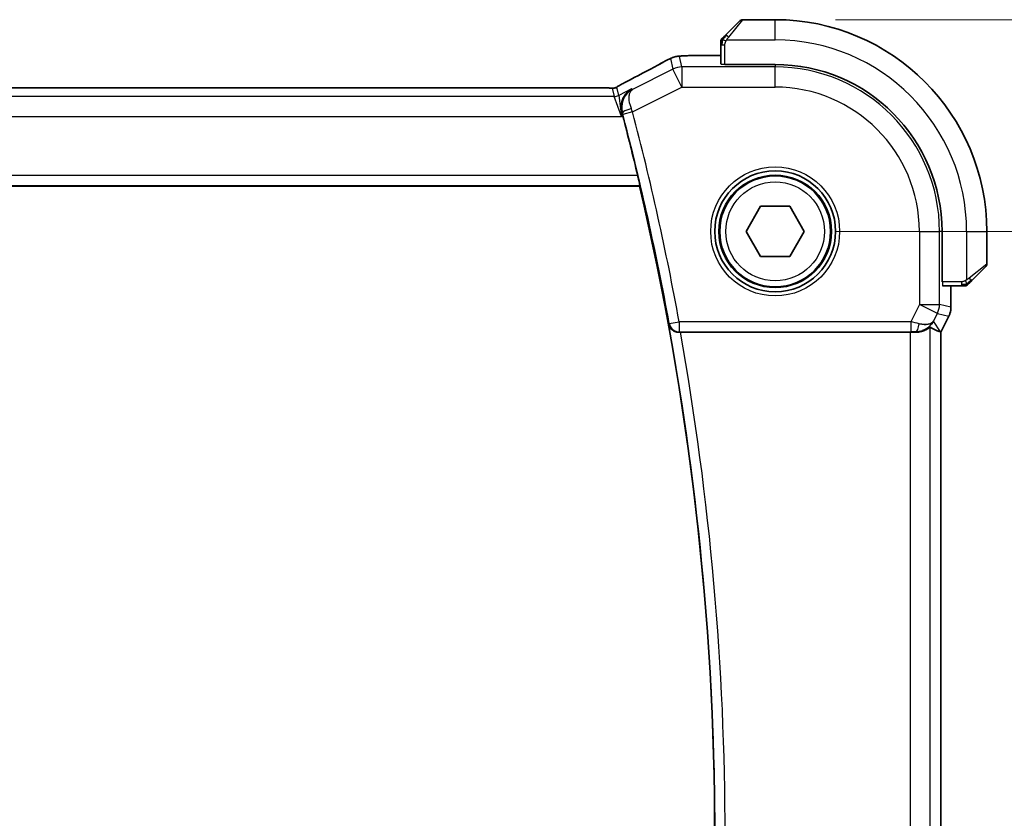
# Model space of a CAD drawing. Units: millimetres. Extents: x 29 to 4174, y 16 to 718.
# Drawn here: x 1266 to 1315, y 307 to 347 of the extents above; entities that cross this region are included whole.
import ezdxf

# ---------------------------------------------------------------- set-up
doc = ezdxf.new("R2010")
doc.units = ezdxf.units.MM
doc.header["$LTSCALE"] = 2
doc.layers.get('Defpoints').update_dxf_attribs({"lineweight": 25})
for name, color, linetype, lineweight in [('Dimension (ISO)', 7, 'Continuous', 18), ('Visible (ISO)', 7, 'Continuous', 35), ('Visible Narrow (ISO)', 7, 'Continuous', 25)]:
    doc.layers.add(name, color=color, linetype=linetype, lineweight=lineweight)
doc.styles.add('Note Text (TK)', font='MS PGothic.ttf')
doc.dimstyles.new('Default - Method 1b (TK)', dxfattribs={"dimscale": 2, "dimtxt": 2.5, "dimasz": 2.5, "dimexe": 1, "dimexo": 1.5, "dimgap": 1, "dimtad": 1, "dimtoh": 1, "dimrnd": 1e-08, "dimdsep": 46, "dimtxsty": 'Note Text (TK)', "dimcen": 0.09, "dimdle": 5, "dimclrd": 100, "dimclre": 100, "dimclrt": 7, "dimadec": 1, "dimazin": 1, "dimtfac": 1, "dimtmove": 0, "dimatfit": 3, "dimfxl": 1, "dimtolj": 1, "dimlwd": -1, "dimlwe": -1, "dimarcsym": 0})

# ---------------------------------------------------------------- blocks, each defined once
blk = doc.blocks.new('*D19')
at = {"layer": 'Defpoints', "color": 0}
for p in [(1303.286, 336.228), (1333.286, 336.228), (1303.286, 276.228)]:
    blk.add_point(p, dxfattribs=at)
at = {"layer": 'Dimension (ISO)', "color": 100}
for p, q in [((1306.286, 336.228), (1335.286, 336.228)), ((1333.286, 281.228), (1333.286, 331.228)), ((1306.286, 276.228), (1335.286, 276.228))]:
    blk.add_line(p, q, dxfattribs=at)
for points in [[(1332.453, 331.228), (1334.119, 331.228), (1333.286, 336.228)], [(1332.453, 281.228), (1334.119, 281.228), (1333.286, 276.228)]]:
    blk.add_solid(points, dxfattribs=at)
at = {"layer": 'Dimension (ISO)', "color": 7, "insert": (1328.786, 302.918), "char_height": 5, "attachment_point": 4, "rotation": 90, "style": 'Note Text (TK)'}
blk.add_mtext('\\A1;60', dxfattribs=at)
blk = doc.blocks.new('*D20')
at = {"layer": 'Defpoints', "color": 0}
for p in [(1303.286, 346.728), (1350.786, 346.728), (1303.286, 265.728)]:
    blk.add_point(p, dxfattribs=at)
at = {"layer": 'Dimension (ISO)', "color": 100}
for p, q in [((1306.286, 346.728), (1352.786, 346.728)), ((1350.786, 270.728), (1350.786, 341.728)), ((1306.286, 265.728), (1352.786, 265.728))]:
    blk.add_line(p, q, dxfattribs=at)
for points in [[(1349.953, 341.728), (1351.619, 341.728), (1350.786, 346.728)], [(1349.953, 270.728), (1351.619, 270.728), (1350.786, 265.728)]]:
    blk.add_solid(points, dxfattribs=at)
at = {"layer": 'Dimension (ISO)', "color": 7, "insert": (1346.286, 303.444), "char_height": 5, "attachment_point": 4, "rotation": 90, "style": 'Note Text (TK)'}
blk.add_mtext('\\A1;81', dxfattribs=at)

msp = doc.modelspace()

# ---------------------------------------------------------------- linework, layer by layer
at = {"layer": 'Visible (ISO)'}
for p, q in [((1300.8337, 345.9757), (1301.5274, 346.6694)), ((1303.286, 346.728), (1301.6688, 346.728)), ((1300.586, 345.4736), (1300.586, 344.531)), ((1299.6039, 344.9495), (1300.586, 344.9495)), ((1300.786, 344.5065), (1300.786, 344.524)), ((1303.286, 344.5065), (1300.786, 344.5065)), ((1294.6774, 343.3448), (1181.8945, 343.3448)), ((1180.0167, 338.478), (1296.5552, 338.478)), ((1296.5695, 338.496), (1296.5552, 338.478)), ((1301.8426, 336.228), (1302.5643, 337.478)), ((1302.5643, 337.478), (1304.0076, 337.478)), ((1304.0076, 337.478), (1304.7293, 336.228)), ((1302.5643, 334.978), (1301.8426, 336.228)), ((1304.7293, 336.228), (1304.0076, 334.978)), ((1311.5645, 333.728), (1311.5645, 336.228)), ((1313.786, 334.6108), (1313.786, 336.228)), ((1304.0076, 334.978), (1302.5643, 334.978)), ((1313.7274, 334.4694), (1313.0337, 333.7757)), ((1311.582, 333.728), (1311.5645, 333.728)), ((1311.589, 333.528), (1312.5316, 333.528)), ((1312.0075, 333.528), (1312.0075, 332.4707)), ((1312.0075, 332.4707), (1312.0075, 332.4707)), ((1311.902, 332.0236), (1311.5075, 331.2347)), ((1311.902, 332.0236), (1311.902, 332.0236)), ((1311.482, 331.2407), (1311.507, 331.2348)), ((1298.5821, 331.228), (1309.9766, 331.228)), ((1311.5075, 331.2347), (1311.507, 331.2348)), ((1311.5075, 331.2347), (1311.5075, 281.2213))]:
    msp.add_line(p, q, dxfattribs=at)
for radius in [3, 2.75]:
    msp.add_circle((1303.286, 336.228), radius, dxfattribs=at)
for centre, radius, start, end in [((1301.6688, 346.528), 0.2, 90, 135), ((1303.286, 336.228), 10.5, 0, 90), ((1300.786, 345.6451), 0.2, 157.5, 180), ((1300.786, 345.6451), 0.2, 135, 157.42191), ((1303.286, 336.228), 8.2786, 0, 90), ((1159.0297, 306.228), 141.2912, 13.409935, 14.647336), ((1159.0297, 306.228), 141.2563, 346.802495, 13.197505), ((1313.586, 334.6108), 0.2, 315, 0), ((1312.7031, 333.728), 0.2, 270, 292.5), ((1312.7031, 333.728), 0.2, 292.5, 315)]:
    msp.add_arc(centre, radius, start, end, dxfattribs=at)
for centre, major_axis, ratio, start_param, end_param in [((1296.236, 342.9227), (-0.3691, 0.7097), 0.4155444, 6.2817919, 6.2830933), ((1295.6865, 341.9451), (-0.2632, 1.0069), 0.0421643, 4.7123074, 4.881883), ((1310.2538, 332.2286), (-0.9044, 0.4271), 0.4888463, 1.9893197, 3.0957155), ((1310.2538, 332.2286), (1.0029, 0.0582), 0.9795684, 5.5741965, 5.7526463), ((1310.2538, 332.2286), (1.0029, 0.0582), 0.9795684, 4.6462505, 4.999311), ((1309.1398, 334.031), (2.5688, -2.7639), 0.1840374, 5.6849431, 6.0150243), ((1298.585, 331.2106), (-0.507, 0.0001), 0.0341916, 4.7181135, 4.8635982), ((1309.9766, 331.193), (1, 0), 0.0349208, 1.2882354, 1.5707963)]:
    msp.add_ellipse(centre, major_axis=major_axis, ratio=ratio, start_param=start_param, end_param=end_param, dxfattribs=at)
for points, knots in [([(1300.8337, 345.9757), (1300.828, 345.97), (1300.8224, 345.9644), (1300.8164, 345.9584), (1300.8104, 345.9525), (1300.8042, 345.9462), (1300.7976, 345.9396), (1300.7911, 345.9331), (1300.7842, 345.9263), (1300.7773, 345.9193), (1300.7703, 345.9123), (1300.7631, 345.9052), (1300.7561, 345.8981), (1300.749, 345.891), (1300.7421, 345.8841), (1300.7353, 345.8773), (1300.7286, 345.8706), (1300.7221, 345.8641), (1300.7159, 345.8579), (1300.7097, 345.8517), (1300.7038, 345.8458), (1300.6981, 345.8401)], [0, 0, 0, 0, 0.071275, 0.071275, 0.071275, 0.14246065, 0.14246065, 0.14246065, 0.21364074, 0.21364074, 0.21364074, 0.28489899, 0.28489899, 0.28489899, 0.35632005, 0.35632005, 0.35632005, 0.42799051, 0.42799051, 0.42799051, 0.5, 0.5, 0.5, 0.5]), ([(1300.586, 345.6451), (1300.586, 345.6451), (1300.586, 345.6451), (1300.586, 345.6449), (1300.586, 345.6447), (1300.586, 345.6442), (1300.586, 345.6434), (1300.586, 345.6426), (1300.586, 345.6415), (1300.586, 345.6399), (1300.586, 345.6383), (1300.586, 345.6363), (1300.586, 345.6339), (1300.586, 345.6314), (1300.586, 345.6286), (1300.586, 345.6253), (1300.586, 345.6219), (1300.586, 345.6182), (1300.586, 345.614), (1300.586, 345.6098), (1300.586, 345.6052), (1300.586, 345.6003)], [0, 0, 0, 0, 0.07187067, 0.07187067, 0.07187067, 0.14250295, 0.14250295, 0.14250295, 0.21256871, 0.21256871, 0.21256871, 0.28268769, 0.28268769, 0.28268769, 0.35348445, 0.35348445, 0.35348445, 0.42564648, 0.42564648, 0.42564648, 0.5, 0.5, 0.5, 0.5]), ([(1300.586, 345.6003), (1300.586, 345.5945), (1300.586, 345.5881), (1300.586, 345.5814), (1300.586, 345.5748), (1300.586, 345.5677), (1300.586, 345.5605), (1300.586, 345.5533), (1300.586, 345.5459), (1300.586, 345.5385), (1300.586, 345.5312), (1300.586, 345.5238), (1300.586, 345.5164), (1300.586, 345.5148), (1300.586, 345.5132), (1300.586, 345.5116), (1300.586, 345.5058), (1300.586, 345.5001), (1300.586, 345.4945), (1300.586, 345.4873), (1300.586, 345.4804), (1300.586, 345.4736)], [0.5, 0.5, 0.5, 0.5, 0.58502424, 0.58502424, 0.58502424, 0.66947181, 0.66947181, 0.66947181, 0.75324782, 0.75324782, 0.75324782, 0.83626522, 0.83626522, 0.83626522, 0.85443497, 0.85443497, 0.85443497, 0.91835525, 0.91835525, 0.91835525, 1, 1, 1, 1]), ([(1300.6981, 345.8401), (1300.6925, 345.8345), (1300.6871, 345.8291), (1300.6821, 345.8241), (1300.6771, 345.8191), (1300.6725, 345.8145), (1300.6684, 345.8104), (1300.6643, 345.8063), (1300.6608, 345.8028), (1300.6578, 345.7998), (1300.6548, 345.7968), (1300.6524, 345.7944), (1300.6506, 345.7926), (1300.6489, 345.7909), (1300.6477, 345.7897), (1300.6468, 345.7888), (1300.6457, 345.7877), (1300.6451, 345.7871), (1300.6448, 345.7868), (1300.6445, 345.7865), (1300.6445, 345.7865), (1300.6445, 345.7865)], [0.5, 0.5, 0.5, 0.5, 0.57172447, 0.57172447, 0.57172447, 0.6426242, 0.6426242, 0.6426242, 0.71336021, 0.71336021, 0.71336021, 0.78457822, 0.78457822, 0.78457822, 0.85049403, 0.85049403, 0.85049403, 0.92879556, 0.92879556, 0.92879556, 1, 1, 1, 1]), ([(1298.3082, 344.8827), (1298.3449, 344.8925), (1298.3825, 344.9006), (1298.4451, 344.912), (1298.4738, 344.9162), (1298.5653, 344.9251), (1298.6259, 344.9296), (1298.7213, 344.9348), (1298.7463, 344.936), (1298.7727, 344.9372)], [0, 0, 0, 0, 0.017012744, 0.017012744, 0.038758495, 0.038758495, 0.075213159, 0.075213159, 0.087267231, 0.087267231, 0.087267231, 0.087267231]), ([(1298.7727, 344.9372), (1298.8533, 344.9407), (1298.9518, 344.9438), (1299.1517, 344.9475), (1299.2507, 344.9486), (1299.434, 344.9495), (1299.5192, 344.9495), (1299.6039, 344.9495)], [0.000018825, 0.000018825, 0.000018825, 0.000018825, 0.03714747, 0.03714747, 0.067160947, 0.067160947, 0.092572387, 0.092572387, 0.092572387, 0.092572387]), ([(1295.8673, 343.6326), (1296.4519, 343.9367), (1296.9991, 344.2264), (1297.5523, 344.5263), (1297.6425, 344.5756), (1297.729, 344.623)], [0, 0, 0, 0, 0.21749739, 0.21749739, 0.26178734, 0.26178734, 0.26178734, 0.26178734]), ([(1297.7283, 344.6227), (1297.7504, 344.6348), (1297.7752, 344.6485), (1297.8189, 344.6717), (1297.8345, 344.6798), (1297.8723, 344.6993), (1297.8954, 344.711), (1297.9395, 344.733), (1297.9608, 344.7435), (1297.9812, 344.7533)], [0, 0, 0, 0, 0.011567455, 0.011567455, 0.017223143, 0.017223143, 0.024899122, 0.024899122, 0.031987979, 0.031987979, 0.031987979, 0.031987979]), ([(1297.9812, 344.7533), (1298.0084, 344.7665), (1298.0343, 344.7788), (1298.0776, 344.7989), (1298.095, 344.8069), (1298.1296, 344.8224), (1298.1473, 344.83), (1298.1706, 344.8392), (1298.176, 344.8413), (1298.1922, 344.8473), (1298.2029, 344.8512), (1298.2219, 344.8577), (1298.2306, 344.8605), (1298.2592, 344.8695), (1298.2787, 344.8751), (1298.3007, 344.8808), (1298.3045, 344.8817), (1298.3082, 344.8827)], [0, 0, 0, 0, 0.009457582, 0.009457582, 0.016353321, 0.016353321, 0.022270176, 0.022270176, 0.02404478, 0.02404478, 0.02744626, 0.02744626, 0.030377564, 0.030377564, 0.037396599, 0.037396599, 0.038875493, 0.038875493, 0.038875493, 0.038875493]), ([(1295.5237, 343.4472), (1295.5468, 343.4605), (1295.5737, 343.4758), (1295.656, 343.5213), (1295.7203, 343.5559), (1295.8163, 343.6062), (1295.8418, 343.6194), (1295.8669, 343.6325)], [0.000040493, 0.000040493, 0.000040493, 0.000040493, 0.015790023, 0.015790023, 0.042706161, 0.042706161, 0.052054518, 0.052054518, 0.052054518, 0.052054518]), ([(1294.6774, 343.3448), (1294.7433, 343.3448), (1294.8107, 343.3447), (1294.9099, 343.3437), (1294.9445, 343.3432), (1295.0105, 343.3418), (1295.0422, 343.3409), (1295.0708, 343.34)], [0, 0, 0, 0, 0.019757112, 0.019757112, 0.030898596, 0.030898596, 0.04278939, 0.04278939, 0.04278939, 0.04278939]), ([(1295.0708, 343.34), (1295.1195, 343.3383), (1295.1595, 343.3354), (1295.222, 343.3334), (1295.2383, 343.3333), (1295.259, 343.3338), (1295.2673, 343.3343), (1295.2825, 343.3359), (1295.2884, 343.3367), (1295.298, 343.3382), (1295.3015, 343.3388), (1295.3091, 343.3403), (1295.3133, 343.3411), (1295.3176, 343.3421)], [0, 0, 0, 0, 0.020055306, 0.020055306, 0.028942896, 0.028942896, 0.033199302, 0.033199302, 0.035568091, 0.035568091, 0.036821389, 0.036821389, 0.038141496, 0.038141496, 0.038141496, 0.038141496]), ([(1295.3176, 343.3421), (1295.3222, 343.3432), (1295.3265, 343.3444), (1295.3344, 343.3466), (1295.3381, 343.3478), (1295.3479, 343.351), (1295.3536, 343.353), (1295.3669, 343.3582), (1295.3726, 343.3608), (1295.3824, 343.3655), (1295.3877, 343.3683), (1295.4122, 343.3813), (1295.432, 343.3928), (1295.4757, 343.419), (1295.4982, 343.4324), (1295.5237, 343.4472)], [0, 0, 0, 0, 0.00151333, 0.00151333, 0.00310163, 0.00310163, 0.006051912, 0.006051912, 0.011059176, 0.011059176, 0.017059142, 0.017059142, 0.031485484, 0.031485484, 0.048650497, 0.048650497, 0.048650497, 0.048650497]), ([(1296.1647, 343.2913), (1296.1638, 343.2908), (1296.1629, 343.2903), (1296.0773, 343.2431), (1295.9981, 343.182), (1295.8588, 343.0352), (1295.7973, 342.9484), (1295.6859, 342.7169), (1295.6578, 342.5831), (1295.6472, 342.409), (1295.6479, 342.3534), (1295.6586, 342.2402), (1295.6686, 342.1829), (1295.684, 342.1259)], [-0.00045531, -0.00045531, -0.00045531, -0.00045531, 0, 0, 0.04202751, 0.04202751, 0.08388478, 0.08388478, 0.14051408, 0.14051408, 0.16589709, 0.16589709, 0.19127265, 0.19127265, 0.19127265, 0.19127265]), ([(1296.4687, 338.9957), (1296.4832, 338.9346), (1296.4983, 338.8694), (1296.5255, 338.7471), (1296.5376, 338.6902), (1296.5556, 338.6006), (1296.5627, 338.5616), (1296.5703, 338.5113), (1296.5712, 338.4981), (1296.5695, 338.496)], [-0.075824335, -0.075824335, -0.075824335, -0.075824335, -0.057029826, -0.057029826, -0.037819592, -0.037819592, -0.018909796, -0.018909796, -0.001341192, -0.001341192, -0.001341192, -0.001341192]), ([(1312.8976, 333.6396), (1312.9056, 333.6476), (1312.9143, 333.6563), (1312.9236, 333.6656), (1312.9327, 333.6747), (1312.9423, 333.6844), (1312.9525, 333.6945), (1312.962, 333.704), (1312.9717, 333.7137), (1312.981, 333.723), (1312.9905, 333.7325), (1312.9997, 333.7418), (1313.0086, 333.7506), (1313.0174, 333.7594), (1313.0258, 333.7678), (1313.0337, 333.7757)], [0.5, 0.5, 0.5, 0.5, 0.60524772, 0.60524772, 0.60524772, 0.707891, 0.707891, 0.707891, 0.80414857, 0.80414857, 0.80414857, 0.90207429, 0.90207429, 0.90207429, 1, 1, 1, 1]), ([(1312.5316, 333.528), (1312.5396, 333.528), (1312.5478, 333.528), (1312.5565, 333.528), (1312.565, 333.528), (1312.5739, 333.528), (1312.5829, 333.528), (1312.592, 333.528), (1312.6011, 333.528), (1312.6099, 333.528), (1312.6189, 333.528), (1312.6275, 333.528), (1312.6354, 333.528), (1312.6436, 333.528), (1312.6511, 333.528), (1312.6579, 333.528)], [0, 0, 0, 0, 0.10026775, 0.10026775, 0.10026775, 0.19847065, 0.19847065, 0.19847065, 0.29651622, 0.29651622, 0.29651622, 0.39628078, 0.39628078, 0.39628078, 0.5, 0.5, 0.5, 0.5]), ([(1312.6579, 333.528), (1312.6694, 333.528), (1312.6792, 333.528), (1312.6865, 333.528), (1312.6936, 333.528), (1312.6982, 333.528), (1312.7006, 333.528), (1312.7009, 333.528), (1312.7011, 333.528), (1312.7014, 333.528), (1312.703, 333.528), (1312.7031, 333.528), (1312.7031, 333.528)], [0.5, 0.5, 0.5, 0.5, 0.6699894, 0.6699894, 0.6699894, 0.83656608, 0.83656608, 0.83656608, 0.85622576, 0.85622576, 0.85622576, 1, 1, 1, 1]), ([(1312.8445, 333.5865), (1312.8446, 333.5866), (1312.8446, 333.5867), (1312.8475, 333.5895), (1312.8503, 333.5924), (1312.8559, 333.5979), (1312.8643, 333.6063), (1312.8731, 333.6152), (1312.8851, 333.6271), (1312.8976, 333.6396)], [0, 0, 0, 0, 0.16464555, 0.16464555, 0.16464555, 0.3268563, 0.3268563, 0.3268563, 0.5, 0.5, 0.5, 0.5]), ([(1312.0075, 332.4707), (1312.0075, 332.3643), (1311.9899, 332.2567), (1311.9415, 332.1105), (1311.9233, 332.0662), (1311.9019, 332.0236)], [0, 0, 0, 0, 0.031909931, 0.031909931, 0.046206546, 0.046206546, 0.046206546, 0.046206546]), ([(1298.0032, 331.621), (1298.0034, 331.6202), (1298.0035, 331.6194), (1298.0146, 331.5705), (1298.0336, 331.523), (1298.0862, 331.4348), (1298.1199, 331.3931), (1298.2136, 331.311), (1298.2684, 331.2821), (1298.3453, 331.2524), (1298.3765, 331.2432), (1298.4413, 331.2309), (1298.4746, 331.2276), (1298.5086, 331.2278)], [-0.00035887, -0.00035887, -0.00035887, -0.00035887, 0, 0, 0.02147877, 0.02147877, 0.04254239, 0.04254239, 0.0690807, 0.0690807, 0.08533217, 0.08533217, 0.10124875, 0.10124875, 0.10124875, 0.10124875]), ([(1310.2554, 331.2266), (1310.2856, 331.2264), (1310.315, 331.2273), (1310.4335, 331.2359), (1310.5236, 331.2549), (1310.6815, 331.3072), (1310.7495, 331.3401), (1310.8525, 331.3986), (1310.8971, 331.4295), (1310.9566, 331.4717), (1310.9728, 331.4828), (1310.976, 331.4809)], [0.15357264, 0.15357264, 0.15357264, 0.15357264, 0.16266725, 0.16266725, 0.19187696, 0.19187696, 0.22108667, 0.22108667, 0.24935456, 0.24935456, 0.27629281, 0.27629281, 0.27629281, 0.27629281]), ([(1311.0513, 331.6338), (1310.9814, 331.5458), (1310.8922, 331.4653), (1310.7281, 331.3635), (1310.6614, 331.3308), (1310.5913, 331.3054)], [0, 0, 0, 0, 0.03913883, 0.03913883, 0.06237596, 0.06237596, 0.06237596, 0.06237596])]:
    msp.add_open_spline(points, degree=3, knots=knots, dxfattribs=at)
for points in [[(1298.7727, 344.9372), (1298.7821, 344.9376), (1298.7917, 344.9375), (1298.8015, 344.937)], [(1295.0708, 343.34), (1295.0679, 343.3401), (1295.065, 343.34), (1295.062, 343.3397)], [(1295.3176, 343.3421), (1295.3179, 343.3422), (1295.3182, 343.3414), (1295.3185, 343.3401)]]:
    msp.add_open_spline(points, degree=3, dxfattribs=at)
at = {"layer": 'Visible Narrow (ISO)'}
for p, q in [((1301.6688, 346.728), (1300.9751, 345.8608)), ((1303.286, 345.728), (1303.286, 346.728)), ((1300.586, 345.4736), (1300.6445, 345.4736)), ((1300.6445, 345.4736), (1300.786, 345.4736)), ((1300.786, 344.524), (1300.786, 345.4736)), ((1300.88, 345.728), (1303.286, 345.728)), ((1299.6039, 344.9491), (1299.6039, 344.9495)), ((1299.6039, 344.9491), (1300.586, 344.9491)), ((1298.0922, 344.7994), (1298.2154, 344.2776)), ((1298.6623, 344.3831), (1298.5391, 344.9049)), ((1303.286, 344.5065), (1303.286, 344.3831)), ((1298.2154, 344.2776), (1296.2057, 343.2727)), ((1298.6623, 343.3837), (1298.2154, 344.2776)), ((1298.6623, 344.3831), (1298.6623, 343.3837)), ((1303.286, 344.3831), (1298.6623, 344.3831)), ((1303.286, 343.3837), (1303.286, 344.3831)), ((1181.8945, 343.3443), (1294.6774, 343.3443)), ((1294.6774, 343.3448), (1294.6774, 343.3443)), ((1295.2037, 343.3267), (1295.3002, 342.918)), ((1295.5237, 342.9708), (1295.4272, 343.3795)), ((1296.1647, 343.2913), (1295.5237, 342.9708)), ((1295.5237, 342.9708), (1295.6541, 341.9186)), ((1296.2057, 343.2727), (1296.1647, 343.2913)), ((1296.2113, 342.1582), (1298.6623, 343.3837)), ((1298.6623, 343.3837), (1303.286, 343.3837)), ((1295.3002, 342.918), (1181.2717, 342.918)), ((1295.6541, 341.9186), (1295.3002, 342.918)), ((1295.684, 342.1259), (1295.7055, 342.1162)), ((1296.2113, 342.1582), (1295.7279, 342.0316)), ((1180.9178, 341.9186), (1295.6541, 341.9186)), ((1295.6541, 341.9186), (1295.729, 341.9561)), ((1296.4687, 338.9957), (1180.1032, 338.9957)), ((1180.0024, 338.496), (1296.5695, 338.496)), ((1310.4417, 336.228), (1310.4417, 332.6043)), ((1310.4417, 336.228), (1311.4411, 336.228)), ((1311.4411, 332.6043), (1311.4411, 336.228)), ((1311.5645, 336.228), (1311.4411, 336.228)), ((1312.786, 336.228), (1312.786, 333.822)), ((1312.786, 336.228), (1313.786, 336.228)), ((1312.9188, 333.9171), (1313.786, 334.6108)), ((1312.5316, 333.728), (1311.582, 333.728)), ((1312.5316, 333.728), (1312.5316, 333.5865)), ((1312.007, 333.528), (1312.007, 332.4707)), ((1312.5316, 333.5865), (1312.5316, 333.528)), ((1310.4417, 332.6043), (1310.0124, 331.7457)), ((1310.4417, 332.6043), (1311.4411, 332.6043)), ((1311.3356, 332.1574), (1310.4417, 332.6043)), ((1312.007, 332.4707), (1311.4411, 332.6043)), ((1312.0075, 332.4707), (1312.007, 332.4707)), ((1298.0323, 331.6558), (1298.5239, 331.7457)), ((1310.0124, 331.7457), (1298.5239, 331.7457)), ((1298.5239, 331.7457), (1298.5239, 331.246)), ((1310.0124, 331.7457), (1310.0124, 331.246)), ((1311.1477, 331.7816), (1311.3356, 332.1574)), ((1311.482, 331.2407), (1311.1477, 331.7816)), ((1311.3356, 332.1574), (1311.9015, 332.0238)), ((1311.9015, 332.0238), (1311.507, 331.2348)), ((1311.9015, 332.0238), (1311.902, 332.0236)), ((1298.0323, 331.6558), (1298.0032, 331.621)), ((1298.5086, 331.2278), (1298.5239, 331.246)), ((1298.5239, 331.246), (1310.0124, 331.246)), ((1310.2444, 331.2444), (1310.2554, 331.2266)), ((1310.976, 280.975), (1310.976, 331.4809)), ((1309.9766, 331.228), (1309.9766, 281.228)), ((1311.507, 331.2348), (1311.507, 281.2211))]:
    msp.add_line(p, q, dxfattribs=at)
for radius in [3.2, 2.8, 2.45]:
    msp.add_circle((1303.286, 336.228), radius, dxfattribs=at)
for centre, radius, start, end in [((1303.286, 336.228), 9.5, 0, 90), ((1303.286, 336.228), 8.1551, 0, 90), ((1303.286, 336.228), 7.1557, 0, 90), ((1159.0297, 306.228), 141.3092, 10.366538, 14.677066), ((1159.0297, 306.228), 141.8089, 10.366538, 14.677066), ((1159.0297, 306.228), 141.2743, 349.645227, 10.354773), ((1159.0297, 306.228), 141.774, 349.843529, 10.156471)]:
    msp.add_arc(centre, radius, start, end, dxfattribs=at)
for centre, major_axis, ratio, start_param, end_param in [((1300.9751, 345.8343), (-0.1414, 0.1414), 0.0943696, 5.5448326, 6.2831853), ((1300.9751, 345.8343), (0.1414, -0.1414), 0.0943696, 1.6648873, 2.40324), ((1293.2231, 342.5115), (5.7993, 2.9032), 0.0312265, 5.1722974, 5.5937899), ((1298.1132, 343.9214), (-0.3849, 0.7013), 0.7393226, 6.2313325, 6.2818182), ((1298.5391, 343.9055), (-0.9732, -0.2298), 0.9993569, 4.712389, 4.944069), ((1298.5391, 343.9055), (-0.9732, -0.2298), 0.9993569, 4.480709, 4.712389), ((1300.786, 344.531), (-0.2, 0), 0.0349208, 0, 1.5707963), ((1298.6623, 343.3837), (0.9732, 0.2298), 0.9993569, 1.3391163, 1.8024763), ((1296.236, 342.9227), (-0.3691, 0.7097), 0.4155444, 6.2448068, 6.2817919), ((1295.2037, 343.8264), (-0.4866, -0.1149), 0.9993569, 1.3391163, 1.5707963), ((1295.3002, 343.4177), (-0.4866, -0.1149), 0.9993569, 1.3391163, 1.8024763), ((1295.2037, 343.8264), (-0.4866, -0.1149), 0.9993569, 1.5707963, 1.8024763), ((1296.1888, 342.2431), (-0.4828, -0.1299), 0.1687252, 4.7467336, 6.2477708), ((1295.7087, 342.0266), (0.131, -0.5002), 0.0384993, 1.5707673, 1.7409188), ((1296.1928, 342.1512), (-0.3549, 0.9464), 0.0195807, 4.7124144, 4.8844287), ((1311.589, 333.728), (0, 0.2), 0.0349208, 1.5707963, 3.1415927), ((1312.8923, 333.9171), (0.1414, -0.1414), 0.0943696, 0.7383527, 1.4767054), ((1312.8923, 333.9171), (0.1414, -0.1414), 0.0943696, 0, 0.7383527), ((1310.4417, 332.6043), (0.2298, 0.9732), 0.9993569, 4.480709, 4.944069), ((1311.0074, 332.4708), (-0.2298, -0.9732), 0.9996142, 1.3391163, 1.8024763), ((1310.0037, 331.7283), (1.0063, -0.2235), 0.0183726, 1.1367076, 1.5662016), ((1298.5239, 331.7457), (0.384, -0.3202), 0.9989681, 4.0179637, 5.4068143), ((1310.0037, 331.2286), (0.5591, 0.0003), 0.0312265, 1.1256714, 1.5551653), ((1310.2444, 331.7441), (-0.0072, -0.4999), 0.3813813, 0.0377619, 1.3889565)]:
    msp.add_ellipse(centre, major_axis=major_axis, ratio=ratio, start_param=start_param, end_param=end_param, dxfattribs=at)
for points in [[(1300.6604, 345.7292), (1300.6663, 345.7353), (1300.6789, 345.748), (1300.7008, 345.7694), (1300.7279, 345.7947), (1300.7611, 345.8262), (1300.8008, 345.8655), (1300.8424, 345.9083), (1300.8666, 345.9342), (1300.8795, 345.9478)], [(1300.6604, 345.7292), (1300.6466, 345.715), (1300.623, 345.6894), (1300.5937, 345.643), (1300.586, 345.6136), (1300.586, 345.6003)], [(1300.6604, 345.7292), (1300.655, 345.7297), (1300.6449, 345.7304), (1300.6317, 345.7303), (1300.6201, 345.7291), (1300.6105, 345.7268), (1300.6037, 345.7239), (1300.6009, 345.7217), (1300.6011, 345.7217), (1300.6012, 345.7217)], [(1300.6604, 345.7292), (1300.6598, 345.7215), (1300.6586, 345.705), (1300.6568, 345.6758), (1300.6545, 345.6392), (1300.6515, 345.5912), (1300.6473, 345.5322), (1300.6445, 345.4938), (1300.6445, 345.4736)], [(1300.6604, 345.7292), (1300.6616, 345.7447), (1300.6643, 345.7716), (1300.6753, 345.8094), (1300.6892, 345.8312), (1300.6981, 345.8401)], [(1300.6604, 345.7292), (1300.673, 345.728), (1300.701, 345.7237), (1300.7727, 345.7096), (1300.8286, 345.69), (1300.8533, 345.6799)], [(1297.9812, 344.7533), (1297.9791, 344.7523), (1297.9773, 344.7512), (1297.9756, 344.7499)], [(1298.3082, 344.8827), (1298.3084, 344.8827), (1298.3089, 344.8809), (1298.3095, 344.8782)], [(1295.5237, 343.4472), (1295.5304, 343.451), (1295.5373, 343.4546), (1295.5445, 343.4578)], [(1312.7869, 333.6022), (1312.7858, 333.6149), (1312.7819, 333.6431), (1312.7676, 333.7147), (1312.748, 333.7706), (1312.7379, 333.7953)], [(1312.7869, 333.6022), (1312.7955, 333.6106), (1312.8136, 333.6286), (1312.8464, 333.6632), (1312.89, 333.7093), (1312.9493, 333.7684), (1312.9868, 333.8034), (1313.0058, 333.8215)], [(1312.7869, 333.6022), (1312.7777, 333.6015), (1312.7578, 333.6002), (1312.7209, 333.5979), (1312.671, 333.5948), (1312.6019, 333.5903), (1312.5559, 333.5865), (1312.5316, 333.5865)], [(1312.7869, 333.6022), (1312.7726, 333.5884), (1312.7471, 333.5649), (1312.7006, 333.5358), (1312.6712, 333.528), (1312.6579, 333.528)], [(1312.7869, 333.6022), (1312.7881, 333.5896), (1312.7889, 333.5685), (1312.7826, 333.5445), (1312.7808, 333.5437), (1312.7796, 333.5432)], [(1312.7869, 333.6022), (1312.8024, 333.6034), (1312.8294, 333.6061), (1312.867, 333.6169), (1312.8887, 333.6307), (1312.8976, 333.6396)]]:
    msp.add_open_spline(points, degree=3, dxfattribs=at)
for points, knots in [([(1300.786, 345.4736), (1300.786, 345.4805), (1300.787, 345.4934), (1300.7902, 345.5097), (1300.7922, 345.5204), (1300.7949, 345.5324), (1300.7982, 345.5453), (1300.8011, 345.5565), (1300.8044, 345.5684), (1300.8084, 345.5803), (1300.8122, 345.5917), (1300.8166, 345.6032), (1300.8214, 345.6144), (1300.8263, 345.6257), (1300.8316, 345.6368), (1300.8368, 345.6474), (1300.8425, 345.659), (1300.8481, 345.6699), (1300.8533, 345.6799)], [0, 0, 0, 0, 0.19035453, 0.19035453, 0.19035453, 0.31386322, 0.31386322, 0.31386322, 0.42140608, 0.42140608, 0.42140608, 0.52396797, 0.52396797, 0.52396797, 0.62813475, 0.62813475, 0.62813475, 0.74172688, 0.74172688, 0.74172688, 0.74172688]), ([(1300.8533, 345.6799), (1300.8587, 345.6903), (1300.8637, 345.6996), (1300.868, 345.7075), (1300.8731, 345.7167), (1300.8773, 345.7237), (1300.88, 345.728)], [0.74172688, 0.74172688, 0.74172688, 0.74172688, 0.86054632, 0.86054632, 0.86054632, 1, 1, 1, 1]), ([(1300.88, 345.728), (1300.8808, 345.7293), (1300.8822, 345.7315), (1300.884, 345.7343), (1300.8879, 345.7404), (1300.8941, 345.7496), (1300.9014, 345.7602), (1300.9069, 345.7682), (1300.9129, 345.777), (1300.9192, 345.786), (1300.9251, 345.7944), (1300.9314, 345.803), (1300.9374, 345.8112), (1300.9441, 345.8202), (1300.9505, 345.8287), (1300.9561, 345.8362), (1300.9653, 345.8484), (1300.9725, 345.8576), (1300.9751, 345.8608)], [0.00000014, 0.00000014, 0.00000014, 0.00000014, 0.09424462, 0.09424462, 0.09424462, 0.29608497, 0.29608497, 0.29608497, 0.44613462, 0.44613462, 0.44613462, 0.58843853, 0.58843853, 0.58843853, 0.74422937, 0.74422937, 0.74422937, 1, 1, 1, 1]), ([(1298.5391, 344.9049), (1298.5387, 344.9069), (1298.5384, 344.9089), (1298.5413, 344.911), (1298.5442, 344.9131), (1298.5501, 344.9154), (1298.561, 344.9176), (1298.5719, 344.9199), (1298.5878, 344.9221), (1298.6093, 344.9244), (1298.6308, 344.9266), (1298.6579, 344.9289), (1298.6901, 344.931), (1298.6998, 344.9317), (1298.71, 344.9323), (1298.7207, 344.9329), (1298.7454, 344.9344), (1298.7724, 344.9357), (1298.8015, 344.937)], [0, 0, 0, 0, 0.09986414, 0.09986414, 0.09986414, 0.19972241, 0.19972241, 0.19972241, 0.29959906, 0.29959906, 0.29959906, 0.39951837, 0.39951837, 0.39951837, 0.42982675, 0.42982675, 0.42982675, 0.5, 0.5, 0.5, 0.5]), ([(1298.8015, 344.937), (1298.8432, 344.9388), (1298.8901, 344.9405), (1298.9401, 344.942), (1298.9894, 344.9434), (1299.0417, 344.9447), (1299.0963, 344.9457), (1299.1508, 344.9466), (1299.2076, 344.9474), (1299.2644, 344.9479), (1299.3138, 344.9484), (1299.3633, 344.9487), (1299.4121, 344.9488), (1299.4199, 344.9488), (1299.4276, 344.9489), (1299.4354, 344.9489), (1299.492, 344.949), (1299.5484, 344.9491), (1299.6039, 344.9491)], [0.5, 0.5, 0.5, 0.5, 0.60096093, 0.60096093, 0.60096093, 0.70057747, 0.70057747, 0.70057747, 0.79988594, 0.79988594, 0.79988594, 0.88618044, 0.88618044, 0.88618044, 0.89986642, 0.89986642, 0.89986642, 1, 1, 1, 1]), ([(1297.7557, 344.6365), (1297.7674, 344.6429), (1297.7794, 344.6495), (1297.7919, 344.6563), (1297.8043, 344.663), (1297.8173, 344.6699), (1297.8314, 344.6773), (1297.8456, 344.6848), (1297.861, 344.6927), (1297.8769, 344.7008), (1297.8932, 344.7091), (1297.9101, 344.7176), (1297.9264, 344.7257), (1297.937, 344.731), (1297.9474, 344.7361), (1297.9573, 344.741), (1297.9635, 344.744), (1297.9696, 344.7469), (1297.9756, 344.7499)], [0, 0, 0, 0, 0.09887437, 0.09887437, 0.09887437, 0.19627849, 0.19627849, 0.19627849, 0.29421374, 0.29421374, 0.29421374, 0.39479687, 0.39479687, 0.39479687, 0.45991763, 0.45991763, 0.45991763, 0.5, 0.5, 0.5, 0.5]), ([(1297.9756, 344.7499), (1297.9849, 344.7544), (1297.994, 344.7588), (1298.0031, 344.7631), (1298.0091, 344.7659), (1298.0149, 344.7687), (1298.0204, 344.7713), (1298.0341, 344.7777), (1298.046, 344.7831), (1298.0559, 344.7875), (1298.0658, 344.7919), (1298.0735, 344.7951), (1298.0791, 344.7973), (1298.0847, 344.7994), (1298.0882, 344.8004), (1298.09, 344.8006), (1298.0918, 344.8008), (1298.092, 344.8001), (1298.0922, 344.7994)], [0.5, 0.5, 0.5, 0.5, 0.56085118, 0.56085118, 0.56085118, 0.60135817, 0.60135817, 0.60135817, 0.70101909, 0.70101909, 0.70101909, 0.8006765, 0.8006765, 0.8006765, 0.9003352, 0.9003352, 0.9003352, 1, 1, 1, 1]), ([(1295.4272, 343.3795), (1295.427, 343.3803), (1295.4269, 343.3812), (1295.4284, 343.3831), (1295.4298, 343.3849), (1295.4328, 343.3877), (1295.4374, 343.3914), (1295.4421, 343.3951), (1295.4485, 343.3997), (1295.4577, 343.4057), (1295.4669, 343.4116), (1295.4788, 343.419), (1295.4935, 343.4278), (1295.502, 343.4329), (1295.5114, 343.4385), (1295.5214, 343.4443), (1295.5288, 343.4487), (1295.5366, 343.4532), (1295.5445, 343.4578)], [0, 0, 0, 0, 0.0999241, 0.0999241, 0.0999241, 0.19981722, 0.19981722, 0.19981722, 0.2997282, 0.2997282, 0.2997282, 0.39970595, 0.39970595, 0.39970595, 0.45723226, 0.45723226, 0.45723226, 0.5, 0.5, 0.5, 0.5]), ([(1295.5445, 343.4578), (1295.5633, 343.4685), (1295.5829, 343.4797), (1295.6048, 343.4918), (1295.6265, 343.5039), (1295.6505, 343.517), (1295.6745, 343.53), (1295.6985, 343.543), (1295.7227, 343.556), (1295.7468, 343.5688), (1295.7708, 343.5816), (1295.7948, 343.5942), (1295.8171, 343.6058), (1295.8268, 343.6109), (1295.8361, 343.6158), (1295.8451, 343.6205), (1295.857, 343.6267), (1295.8678, 343.6323), (1295.8784, 343.6378)], [0.5, 0.5, 0.5, 0.5, 0.60035549, 0.60035549, 0.60035549, 0.70018826, 0.70018826, 0.70018826, 0.79976538, 0.79976538, 0.79976538, 0.89934715, 0.89934715, 0.89934715, 0.94277283, 0.94277283, 0.94277283, 1, 1, 1, 1]), ([(1294.6774, 343.3443), (1294.7073, 343.3443), (1294.7385, 343.3443), (1294.7717, 343.3442), (1294.8046, 343.3441), (1294.8396, 343.3438), (1294.8734, 343.3435), (1294.9076, 343.3431), (1294.9406, 343.3427), (1294.9721, 343.342), (1295.0045, 343.3414), (1295.0353, 343.3406), (1295.062, 343.3397)], [0, 0, 0, 0, 0.12425363, 0.12425363, 0.12425363, 0.2474917, 0.2474917, 0.2474917, 0.37192656, 0.37192656, 0.37192656, 0.5, 0.5, 0.5, 0.5]), ([(1295.062, 343.3397), (1295.0832, 343.339), (1295.1026, 343.3382), (1295.1196, 343.3374), (1295.1367, 343.3366), (1295.1512, 343.3357), (1295.1629, 343.3348), (1295.1744, 343.3339), (1295.1833, 343.333), (1295.1895, 343.3321), (1295.1957, 343.3311), (1295.1992, 343.3302), (1295.2012, 343.3293), (1295.2032, 343.3284), (1295.2035, 343.3276), (1295.2037, 343.3267)], [0.5, 0.5, 0.5, 0.5, 0.60075933, 0.60075933, 0.60075933, 0.70147659, 0.70147659, 0.70147659, 0.80103456, 0.80103456, 0.80103456, 0.90049205, 0.90049205, 0.90049205, 1, 1, 1, 1]), ([(1296.2057, 343.2727), (1296.0645, 343.1989), (1295.9394, 343.0887), (1295.8436, 342.9466), (1295.8101, 342.8969), (1295.7803, 342.8432), (1295.7552, 342.7852), (1295.7449, 342.7614), (1295.7354, 342.7368), (1295.7268, 342.7115), (1295.6675, 342.5376), (1295.6494, 342.3276), (1295.7055, 342.1162)], [-0.083866086, -0.083866086, -0.083866086, -0.083866086, -0.05006907, -0.05006907, -0.05006907, -0.038234406, -0.038234406, -0.038234406, -0.03337938, -0.03337938, -0.03337938, 0, 0, 0, 0]), ([(1296.1503, 342.3201), (1296.0737, 342.5221), (1296.041, 342.7092), (1296.0401, 342.8553), (1296.0397, 342.9283), (1296.047, 342.9916), (1296.0602, 343.0463), (1296.0869, 343.1571), (1296.138, 343.2326), (1296.2057, 343.2727)], [0, 0, 0, 0, 0.03337938, 0.03337938, 0.03337938, 0.05006907, 0.05006907, 0.05006907, 0.083866086, 0.083866086, 0.083866086, 0.083866086]), ([(1312.7379, 333.7953), (1312.726, 333.7891), (1312.7128, 333.7824), (1312.6988, 333.7756), (1312.686, 333.7694), (1312.6726, 333.7632), (1312.6589, 333.7578), (1312.645, 333.7524), (1312.6309, 333.7478), (1312.6174, 333.744), (1312.6022, 333.7397), (1312.5877, 333.7363), (1312.5749, 333.7336), (1312.5551, 333.7295), (1312.5395, 333.728), (1312.5316, 333.728)], [0.25827312, 0.25827312, 0.25827312, 0.25827312, 0.39314391, 0.39314391, 0.39314391, 0.51690147, 0.51690147, 0.51690147, 0.64201572, 0.64201572, 0.64201572, 0.78266988, 0.78266988, 0.78266988, 1, 1, 1, 1]), ([(1312.786, 333.822), (1312.7836, 333.8205), (1312.7803, 333.8185), (1312.7763, 333.8162), (1312.7671, 333.8107), (1312.7536, 333.8036), (1312.7379, 333.7953)], [0.00000016, 0.00000016, 0.00000016, 0.00000016, 0.07789573, 0.07789573, 0.07789573, 0.25827312, 0.25827312, 0.25827312, 0.25827312]), ([(1312.9188, 333.9171), (1312.9147, 333.9138), (1312.9013, 333.9034), (1312.8842, 333.8906), (1312.8734, 333.8825), (1312.8612, 333.8734), (1312.8491, 333.8648), (1312.8364, 333.8557), (1312.8237, 333.8471), (1312.8131, 333.8399), (1312.7999, 333.8309), (1312.7896, 333.8243), (1312.786, 333.822)], [0, 0, 0, 0, 0.3215828, 0.3215828, 0.3215828, 0.5255123, 0.5255123, 0.5255123, 0.7373622, 0.7373622, 0.7373622, 1, 1, 1, 1])]:
    msp.add_open_spline(points, degree=3, knots=knots, dxfattribs=at)

# ---------------------------------------------------------------- dimensions: what is measured, and where the dimension line sits
at = {"layer": 'Dimension (ISO)', "color": 100}
for base, p1, p2, picture, middle in [((1350.786, 346.728), (1303.286, 265.728), (1303.286, 346.728), '*D20', (1350.786, 306.228)), ((1333.286, 336.228), (1303.286, 276.228), (1303.286, 336.228), '*D19', (1333.286, 306.228))]:
    dim = msp.add_linear_dim(base=base, p1=p1, p2=p2, angle=90, dimstyle='Default - Method 1b (TK)', override={"dimtoh": 0, "dimdec": 2, "dimtp": 0, "dimtm": 0, "dimtdec": 2, "dimtofl": 0, "dimatfit": 1}, dxfattribs=at)
    dim.commit()
    dim.dimension.update_dxf_attribs({"geometry": picture, "text_midpoint": middle, "dimtype": 160})

doc.saveas('drawing.dxf')
